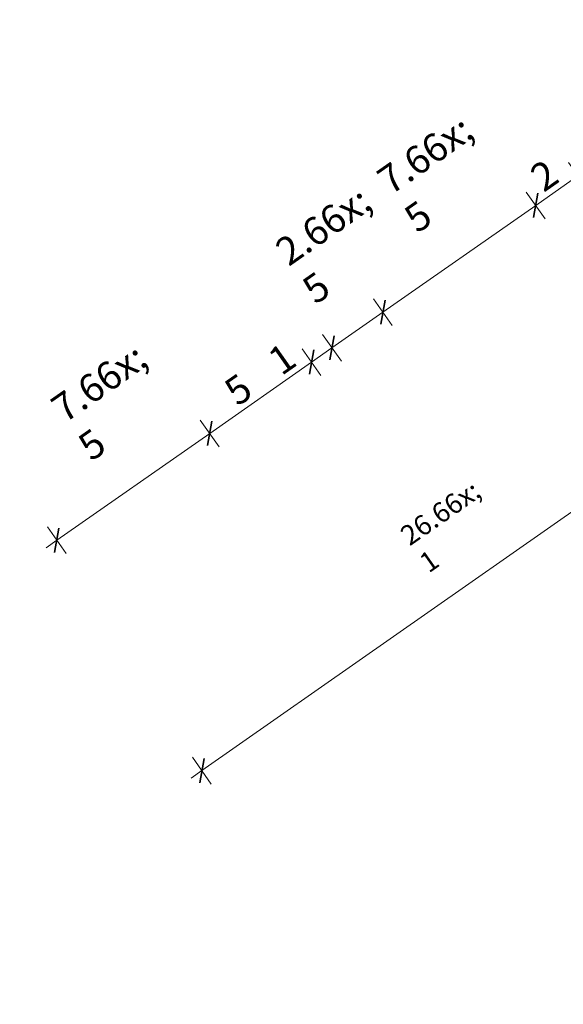
# Model space of a CAD drawing. Units: millimetres. Extents: x -2496 to 10331, y -670 to 2179.
# Drawn here: x -222 to -3, y -93 to 303 of the extents above; entities that cross this region are included whole.
import ezdxf

# ---------------------------------------------------------------- set-up
doc = ezdxf.new("R2010")
doc.units = ezdxf.units.MM
doc.header["$MEASUREMENT"] = 0
for name, color, linetype, lineweight in [('0_Toll_száma__1', 7, 'Continuous', 5), ('0_Toll_száma__2', 7, 'Continuous', 13), ('0_Toll_száma__7', 7, 'Continuous', 35)]:
    doc.layers.add(name, color=color, linetype=linetype, lineweight=lineweight)
doc.styles.add('ELKÉSZÜLT_STÍLUS_1', font='verdana.ttf')
doc.styles.add('ELKÉSZÜLT_STÍLUS_2', font='verdana.ttf')
doc.dimstyles.new('ELKÉSZÜLT_STÍLUS__3', dxfattribs={"dimtxt": 11.25, "dimasz": 6.65, "dimexe": 0.18, "dimexo": 0, "dimgap": 0.09, "dimtad": 1, "dimlfac": 0.001, "dimzin": 0, "dimdsep": 46, "dimtxsty": 'ELKÉSZÜLT_STÍLUS_1', "dimblk": 'ARROWHEAD_6', "dimblk1": 'ARROWHEAD_6', "dimblk2": 'ARROWHEAD_6', "dimcen": 0.09, "dimclrd": 7, "dimclre": 7, "dimclrt": 7, "dimadec": 0, "dimazin": 0, "dimtfac": 1, "dimtdec": 4, "dimtmove": 0, "dimatfit": 3, "dimfxl": 1, "dimtolj": 1, "dimtzin": 0, "dimarcsym": 0})
doc.dimstyles.new('ELKÉSZÜLT_STÍLUS__7', dxfattribs={"dimtxt": 8, "dimasz": 6.65, "dimexe": 0.18, "dimexo": 0, "dimgap": 0.09, "dimtad": 1, "dimlfac": 0.001, "dimzin": 0, "dimdsep": 46, "dimtxsty": 'ELKÉSZÜLT_STÍLUS_2', "dimblk": 'ARROWHEAD_6', "dimblk1": 'ARROWHEAD_6', "dimblk2": 'ARROWHEAD_6', "dimcen": 0.09, "dimclrd": 7, "dimclre": 7, "dimclrt": 7, "dimadec": 0, "dimazin": 0, "dimtfac": 1, "dimtdec": 4, "dimtmove": 0, "dimatfit": 3, "dimfxl": 1, "dimtolj": 1, "dimtzin": 0, "dimarcsym": 0})

# ---------------------------------------------------------------- blocks, each defined once
blk = doc.blocks.new('*D145')
at = {"layer": '0_Toll_száma__1', "linetype": 'Continuous'}
for p, q in [((65.08, 150.57), (441.93, 414.36)), ((68.84, 145.2), (61.32, 155.95)), ((-148.72, 0.92), (65.08, 150.57)), ((-144.95, -4.46), (-152.48, 6.29)), ((-153.02, -2.09), (-148.72, 0.92))]:
    blk.add_line(p, q, dxfattribs=at)
at = {"layer": '0_Toll_száma__7', "linetype": 'Continuous'}
for p, q in [((65.94, 155.45), (64.22, 145.7)), ((-147.86, 5.79), (-149.58, -3.96))]:
    blk.add_line(p, q, dxfattribs=at)
at = {"layer": '0_Toll_száma__1', "insert": (-51.17, 70.95), "char_height": 8, "attachment_point": 7, "rotation": 34.9917, "style": 'ELKÉSZÜLT_STÍLUS_2'}
blk.add_mtext('\\A1;{\\fVerdana|b1|i0|c238|p38;26\\fVerdana|b1|i0|c238|p38;\\A1{\\H.66x;\\S1^  ;}}', dxfattribs=at)
blk = doc.blocks.new('ARROWHEAD_6')
at = {"color": 0, "linetype": 'Continuous', "lineweight": 0}
for p, q in [((0, 0), (-1, 0)), ((-0.5, -0.5), (0.5, 0.5))]:
    blk.add_line(p, q, dxfattribs=at)
blk = doc.blocks.new('*D161')
at = {"layer": '0_Toll_száma__2', "linetype": 'Continuous'}
for p, q in [((354.71, 486.66), (26.22, 256.79)), ((22.46, 262.16), (29.99, 251.41)), ((26.22, 256.79), (2.4, 240.12)), ((2.4, 240.12), (-14.59, 228.23))]:
    blk.add_line(p, q, dxfattribs=at)
at = {"layer": '0_Toll_száma__7', "linetype": 'Continuous'}
for p, q in [((25.36, 251.91), (27.08, 261.66)), ((1.54, 235.24), (3.26, 244.99))]:
    blk.add_line(p, q, dxfattribs=at)
at = {"layer": '0_Toll_száma__1', "insert": (9.02, 247.49), "char_height": 11.25, "attachment_point": 7, "rotation": 34.9833, "style": 'ELKÉSZÜLT_STÍLUS_1'}
blk.add_mtext('\\A1;{\\fVerdana|b0|i0|c238|p38;3}', dxfattribs=at)
blk = doc.blocks.new('*D162')
at = {"layer": '0_Toll_száma__2', "linetype": 'Continuous'}
for p, q in [((26.22, 256.79), (2.4, 240.12)), ((-1.36, 245.49), (6.17, 234.74)), ((2.4, 240.12), (-14.59, 228.23)), ((-18.35, 233.6), (-10.83, 222.85))]:
    blk.add_line(p, q, dxfattribs=at)
at = {"layer": '0_Toll_száma__7', "linetype": 'Continuous'}
for p, q in [((1.54, 235.24), (3.26, 244.99)), ((-15.45, 223.35), (-13.73, 233.1))]:
    blk.add_line(p, q, dxfattribs=at)
at = {"layer": '0_Toll_száma__1', "insert": (-11.39, 233.22), "char_height": 11.25, "attachment_point": 7, "rotation": 34.9833, "style": 'ELKÉSZÜLT_STÍLUS_1'}
blk.add_mtext('\\A1;{\\fVerdana|b0|i0|c238|p38;2}', dxfattribs=at)
blk = doc.blocks.new('*D163')
at = {"layer": '0_Toll_száma__2', "linetype": 'Continuous'}
for p, q in [((-18.35, 233.6), (-10.83, 222.85)), ((-14.59, 228.23), (-75.97, 185.27)), ((-79.74, 190.65), (-72.21, 179.89)), ((-75.97, 185.27), (-96.46, 170.94))]:
    blk.add_line(p, q, dxfattribs=at)
at = {"layer": '0_Toll_száma__7', "linetype": 'Continuous'}
for p, q in [((-15.45, 223.35), (-13.73, 233.1)), ((-76.84, 180.4), (-75.11, 190.15))]:
    blk.add_line(p, q, dxfattribs=at)
at = {"layer": '0_Toll_száma__1', "insert": (-53.13, 203.82), "char_height": 11.25, "attachment_point": 7, "rotation": 34.9833, "style": 'ELKÉSZÜLT_STÍLUS_1'}
blk.add_mtext('\\A1;{\\fVerdana|b0|i0|c238|p38;7\\fVerdana|b0|i0|c238|p38;\\A1{\\H.66x;\\S5^  ;}}', dxfattribs=at)
blk = doc.blocks.new('*D164')
at = {"layer": '0_Toll_száma__2', "linetype": 'Continuous'}
for p, q in [((-79.74, 190.65), (-72.21, 179.89)), ((-75.97, 185.27), (-96.46, 170.94))]:
    blk.add_line(p, q, dxfattribs=at)
at = {"layer": '0_Toll_száma__7', "linetype": 'Continuous'}
for p, q in [((-76.84, 180.4), (-75.11, 190.15)), ((-97.32, 166.06), (-95.6, 175.81))]:
    blk.add_line(p, q, dxfattribs=at)
at = {"layer": '0_Toll_száma__1', "insert": (-94.06, 175.17), "char_height": 11.25, "attachment_point": 7, "rotation": 34.9833, "style": 'ELKÉSZÜLT_STÍLUS_1'}
blk.add_mtext('\\A1;{\\fVerdana|b0|i0|c238|p38;2\\fVerdana|b0|i0|c238|p38;\\A1{\\H.66x;\\S5^  ;}}', dxfattribs=at)
blk = doc.blocks.new('*D165')
at = {"layer": '0_Toll_száma__2', "linetype": 'Continuous'}
for p, q in [((-75.97, 185.27), (-96.46, 170.94)), ((-100.22, 176.32), (-92.69, 165.56)), ((-108.4, 170.59), (-100.88, 159.84)), ((-96.46, 170.94), (-104.64, 165.21)), ((-104.64, 165.21), (-145.6, 136.55))]:
    blk.add_line(p, q, dxfattribs=at)
at = {"layer": '0_Toll_száma__7', "linetype": 'Continuous'}
for p, q in [((-97.32, 166.06), (-95.6, 175.81)), ((-105.5, 160.34), (-103.78, 170.09))]:
    blk.add_line(p, q, dxfattribs=at)
blk = doc.blocks.new('*D166')
at = {"layer": '0_Toll_száma__2', "linetype": 'Continuous'}
blk.add_line((-104.64, 165.21), (-145.6, 136.55), dxfattribs=at)
at = {"layer": '0_Toll_száma__7', "linetype": 'Continuous'}
for p, q in [((-105.5, 160.34), (-103.78, 170.09)), ((-146.46, 131.67), (-144.74, 141.42))]:
    blk.add_line(p, q, dxfattribs=at)
at = {"layer": '0_Toll_száma__1', "char_height": 11.25, "attachment_point": 7, "rotation": 34.9833, "style": 'ELKÉSZÜLT_STÍLUS_1'}
for s, insert in [('\\A1;{\\fVerdana|b0|i0|c238|p38;1}', (-116.8, 159.45)), ('\\A1;{\\fVerdana|b0|i0|c238|p38;5}', (-134.42, 147.12))]:
    blk.add_mtext(s, dxfattribs=dict(at, insert=insert))
blk = doc.blocks.new('*D167')
at = {"layer": '0_Toll_száma__2', "linetype": 'Continuous'}
for p, q in [((-104.64, 165.21), (-145.6, 136.55)), ((-149.37, 141.92), (-141.84, 131.17)), ((-145.6, 136.55), (-207.05, 93.55)), ((-210.82, 98.92), (-203.29, 88.17)), ((-207.05, 93.55), (-211.35, 90.54))]:
    blk.add_line(p, q, dxfattribs=at)
at = {"layer": '0_Toll_száma__7', "linetype": 'Continuous'}
for p, q in [((-146.46, 131.67), (-144.74, 141.42)), ((-206.19, 98.42), (-207.91, 88.67))]:
    blk.add_line(p, q, dxfattribs=at)
at = {"layer": '0_Toll_száma__1', "insert": (-184.18, 112.11), "char_height": 11.25, "attachment_point": 7, "rotation": 34.9833, "style": 'ELKÉSZÜLT_STÍLUS_1'}
blk.add_mtext('\\A1;{\\fVerdana|b0|i0|c238|p38;7\\fVerdana|b0|i0|c238|p38;\\A1{\\H.66x;\\S5^  ;}}', dxfattribs=at)

msp = doc.modelspace()

# ---------------------------------------------------------------- dimensions: what is measured, and where the dimension line sits
at = {"linetype": 'Continuous'}
for base, p1, p2, text, picture, middle in [((2.403, 240.118), (26.955, 255.742), (10.718, 228.236), '3', '*D161', (9.293, 254.551)), ((-14.589, 228.227), (10.718, 228.236), (-29.519, 249.563), '2', '*D162', (-11.114, 240.271))]:
    dim = msp.add_linear_dim(base=base, p1=p1, p2=p2, angle=214.98331, text=text, dimstyle='ELKÉSZÜLT_STÍLUS__3', dxfattribs=at)
    dim.commit()
    dim.dimension.update_dxf_attribs({"geometry": picture, "text_midpoint": middle, "dimtype": 160, "text_rotation": 34.98331})
for base, p1, p2, angle, dimstyle, picture, middle, turn in [((65.081, 150.573), (-82.939, -93.052), (65.081, 150.573), 34.99165, 'ELKÉSZÜLT_STÍLUS__7', '*D145', (-42.022, 82.438), 34.99165), ((-75.974, 185.272), (-29.519, 249.563), (-90.904, 206.607), 214.98331, 'ELKÉSZÜLT_STÍLUS__3', '*D163', (-43.716, 217.457), 34.98331), ((-96.457, 170.938), (-90.904, 206.607), (-111.298, 192.147), 214.98331, 'ELKÉSZÜLT_STÍLUS__3', '*D164', (-84.65, 188.812), 34.98331), ((-104.638, 165.214), (-111.298, 192.147), (-119.476, 186.418), 214.98331, 'ELKÉSZÜLT_STÍLUS__3', '*D165', (-116.529, 166.504), 34.98331), ((-145.604, 136.547), (-119.476, 186.418), (-160.434, 157.739), 214.98331, 'ELKÉSZÜLT_STÍLUS__3', '*D166', (-134.145, 154.177), 34.98331), ((-207.053, 93.546), (-160.434, 157.739), (-221.959, 114.848), 214.98331, 'ELKÉSZÜLT_STÍLUS__3', '*D167', (-174.763, 125.753), 34.98331)]:
    dim = msp.add_linear_dim(base=base, p1=p1, p2=p2, angle=angle, dimstyle=dimstyle, dxfattribs=at)
    dim.commit()
    dim.dimension.update_dxf_attribs({"geometry": picture, "text_midpoint": middle, "dimtype": 160, "text_rotation": turn})

doc.saveas('drawing.dxf')
